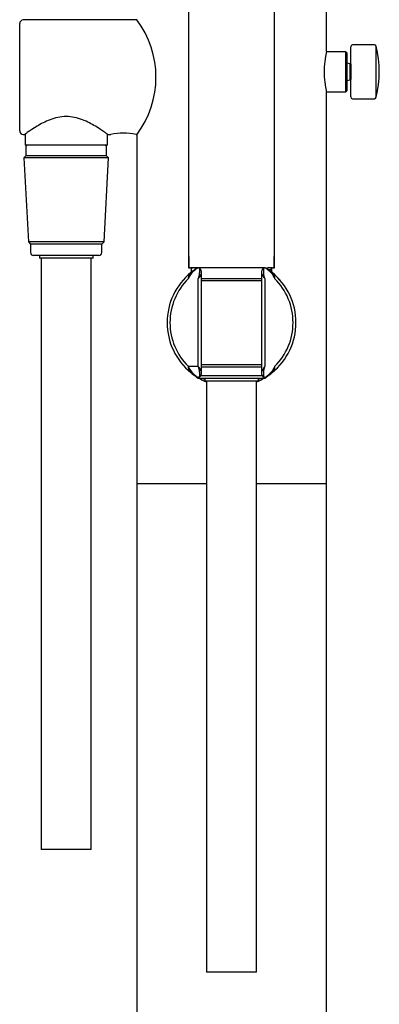
# Model space of a CAD drawing. Units: millimetres. Extents: x -18 to 619, y -35 to 1439.
# Drawn here: x 270 to 370, y 979 to 1254 of the extents above; entities that cross this region are included whole.
import ezdxf

# ---------------------------------------------------------------- set-up
doc = ezdxf.new("R2010")
doc.units = ezdxf.units.MM
doc.layers.add('Default', color=7, linetype='Continuous')
doc.layers.add('DV2_Default', color=7, linetype='Continuous')

# ---------------------------------------------------------------- blocks, each defined once
blk = doc.blocks.new('SE1')
at = {"layer": 'DV2_Default', "color": 7}
for p, q in [((316.76, 1314.3), (316.76, 1188)), ((340.76, 1188), (340.76, 1314.3)), ((355.26, 1245.23), (355.26, 1303.53)), ((302.31, 1254), (270.56, 1254)), ((269.56, 1223.05), (269.56, 1253)), ((360.66, 1245.13), (355.24, 1245.13)), ((360.66, 1233.93), (360.66, 1245.13)), ((360.96, 1244.83), (360.66, 1245.13)), ((362.06, 1232.53), (362.06, 1246.53)), ((368.72, 1247.03), (362.56, 1247.03)), ((369.21, 1232.41), (369.21, 1246.64)), ((360.96, 1244.83), (360.96, 1234.23)), ((361.95, 1241.79), (360.96, 1241.92)), ((361.95, 1237.26), (361.95, 1241.79)), ((362.06, 1241.68), (361.95, 1241.79)), ((362.06, 1241.68), (362.06, 1237.37)), ((360.96, 1237.14), (361.95, 1237.26)), ((361.95, 1237.26), (362.06, 1237.37)), ((360.66, 1233.93), (360.96, 1234.23)), ((355.24, 1233.93), (360.66, 1233.93)), ((355.26, 1124.53), (355.26, 1233.9)), ((362.56, 1232.03), (368.72, 1232.03)), ((270.56, 1222.05), (270.98, 1222.05)), ((271.06, 1222.06), (271.06, 1219.05)), ((294.06, 1219.05), (294.06, 1222.12)), ((294.16, 1222.05), (295.08, 1222.05)), ((302.07, 1222.05), (302.31, 1222.05)), ((302.26, 1222.01), (302.26, 1124.53)), ((294.06, 1219.05), (271.06, 1219.05)), ((271.26, 1218.55), (271.26, 1216.05)), ((293.86, 1216.05), (293.86, 1218.55)), ((271.26, 1216.05), (270.76, 1215.55)), ((294.36, 1215.55), (270.76, 1215.55)), ((270.76, 1215.55), (271.99, 1192.07)), ((293.86, 1216.05), (271.26, 1216.05)), ((293.13, 1192.07), (294.36, 1215.55)), ((294.36, 1215.55), (293.86, 1216.05)), ((293.13, 1192.07), (271.99, 1192.07)), ((271.99, 1192.07), (272.61, 1191.45)), ((292.51, 1191.45), (272.61, 1191.45)), ((272.61, 1191.45), (272.61, 1189.05)), ((292.51, 1191.45), (293.13, 1192.07)), ((292.51, 1189.05), (292.51, 1191.45)), ((291.71, 1188.25), (273.41, 1188.25)), ((275.06, 1188.25), (275.06, 1187.55)), ((290.06, 1187.55), (275.06, 1187.55)), ((275.56, 1187.55), (275.56, 1022.47)), ((289.56, 1022.47), (289.56, 1187.55)), ((290.06, 1187.55), (290.06, 1188.25)), ((316.79, 1188), (316.76, 1188)), ((316.76, 1187.8), (316.81, 1187.8)), ((316.76, 1187.8), (316.76, 1184.8)), ((316.81, 1187.8), (316.81, 1184.8)), ((316.82, 1187.6), (316.82, 1185.3)), ((316.82, 1187.6), (316.82, 1187.6)), ((316.82, 1187.6), (316.82, 1185.3)), ((340.7, 1185.3), (340.7, 1187.6)), ((340.7, 1187.6), (340.7, 1187.6)), ((340.7, 1185.3), (340.7, 1187.6)), ((340.71, 1187.8), (340.76, 1187.8)), ((340.71, 1187.8), (340.71, 1184.8)), ((340.73, 1188), (340.76, 1188)), ((340.76, 1184.8), (340.76, 1187.8)), ((316.81, 1184.8), (316.76, 1184.8)), ((316.81, 1184.8), (317.32, 1184.8)), ((316.82, 1185.3), (316.82, 1185.3)), ((319.35, 1184.79), (317.32, 1184.8)), ((338.19, 1184.8), (319.34, 1184.8)), ((340.2, 1184.8), (338.78, 1184.8)), ((340.2, 1184.8), (340.71, 1184.8)), ((340.7, 1185.3), (340.7, 1185.3)), ((340.71, 1184.8), (340.76, 1184.8)), ((317.46, 1184.3), (317.46, 1183.53)), ((319.86, 1183.39), (319.86, 1184.33)), ((320.26, 1184), (320.26, 1183.18)), ((320.26, 1183.18), (320.26, 1155.87)), ((337.26, 1183.18), (337.26, 1184)), ((337.26, 1155.87), (337.26, 1183.18)), ((337.66, 1184.33), (337.66, 1183.39)), ((339.08, 1184.3), (340.06, 1184.3)), ((340.06, 1183.54), (340.06, 1184.3)), ((319.46, 1157.26), (319.46, 1181.8)), ((320.26, 1181.8), (337.26, 1181.8)), ((320.26, 1181.3), (337.26, 1181.3)), ((338.06, 1181.8), (338.06, 1157.26)), ((319.46, 1157.26), (316.71, 1157.26)), ((320.26, 1157.82), (337.26, 1157.82)), ((320.26, 1157.2), (337.26, 1157.2)), ((319.86, 1154.72), (319.86, 1155.66)), ((320.21, 1154.8), (337.33, 1154.8)), ((320.26, 1155.87), (320.26, 1155.06)), ((337.26, 1155.06), (337.26, 1155.87)), ((337.66, 1155.66), (337.66, 1154.72)), ((319.61, 1154), (337.91, 1154)), ((321.26, 1154), (321.26, 1153.3)), ((321.26, 1153.3), (336.26, 1153.3)), ((321.76, 1153.3), (321.76, 988.22)), ((335.76, 988.22), (335.76, 1153.3)), ((336.26, 1153.3), (336.26, 1154)), ((321.76, 1124.53), (302.26, 1124.53)), ((302.26, 1124.53), (302.26, 573.03)), ((321.76, 1124.53), (302.26, 1124.53)), ((355.26, 1124.53), (335.76, 1124.53)), ((355.26, 1124.53), (335.76, 1124.53)), ((355.26, 573.03), (355.26, 1124.53)), ((289.56, 1022.47), (275.56, 1022.47)), ((335.76, 988.22), (321.76, 988.22))]:
    blk.add_line(p, q, dxfattribs=at)
for centre, radius, start, end in [((270.56, 1253), 1, 90, 180), ((281.08, 1238.03), 26.57, 322.8448, 37.1552), ((381.16, 1239.53), 26.52, 167.589, 192.411), ((362.56, 1246.53), 0.5, 90, 180), ((368.72, 1246.53), 0.5, 13.7265, 90), ((340.06, 1239.53), 30, 346.2735, 13.7265), ((362.56, 1241.68), 0.5, 180, 186.2796), ((362.56, 1237.38), 0.5, 173.7204, 180), ((362.56, 1232.53), 0.5, 180, 270), ((368.72, 1232.53), 0.5, 270, 346.2735), ((270.56, 1223.05), 1, 180, 270), ((298.56, 1205.52), 16.91, 77.9829, 102.0171), ((271.76, 1218.55), 0.5, 90, 180), ((293.36, 1218.55), 0.5, 0, 90), ((273.41, 1189.05), 0.8, 180, 270), ((291.71, 1189.05), 0.8, 270, 0), ((316.96, 1188), 0.2, 180, 219.9261), ((340.56, 1188), 0.2, 319.4204, 0), ((317.32, 1185.3), 0.5, 180.033, 270.032), ((328.76, 1169.53), 18, 122.7311, 129.1198), ((317.96, 1184.3), 0.5, 90, 180), ((329.91, 1170.35), 17.9, 126.5817, 133.2114), ((319.46, 1183.99), 0.801, 90.0121, 122.7191), ((319.46, 1184.43), 0.362, 90.3277, 127.1094), ((319.46, 1184), 0.8, 0, 90), ((338.06, 1184), 0.8, 90, 180), ((338.06, 1184.43), 0.362, 52.8906, 89.6723), ((338.06, 1183.99), 0.801, 57.2809, 89.9879), ((327.61, 1170.35), 17.9, 46.7886, 53.4182), ((328.76, 1169.53), 18, 50.8802, 57.2689), ((339.56, 1184.3), 0.5, 0, 90), ((340.2, 1185.3), 0.5, 269.968, 359.9669), ((328.76, 1169.53), 18, 129.1198, 230.8802), ((320.92, 1180.37), 4.45, 137.2179, 161.3468), ((314.35, 1183.92), 5.53, 337.3897, 354.5179), ((317.43, 1183.89), 2.92, 314.1051, 345.8949), ((340.09, 1183.89), 2.92, 194.1051, 225.8949), ((343.17, 1183.92), 5.53, 185.4821, 202.6103), ((336.6, 1180.37), 4.45, 18.6532, 42.7821), ((328.76, 1169.53), 18, 309.1198, 50.8802), ((328.76, 1169.53), 18, 40.0961, 50.3275), ((328.76, 1169.53), 17.2, 134.4951, 225.5049), ((328.76, 1169.53), 17.2, 314.4951, 45.5049), ((328.76, 1169.53), 18, 40.027, 40.0393), ((320.92, 1158.68), 4.45, 198.6532, 222.7821), ((314.35, 1155.13), 5.53, 5.4821, 22.6103), ((317.43, 1155.16), 2.92, 14.1051, 45.8949), ((340.09, 1155.16), 2.92, 134.1051, 165.8949), ((343.17, 1155.13), 5.53, 157.3897, 174.5179), ((336.6, 1158.68), 4.45, 317.2179, 341.3468), ((328.76, 1169.53), 18, 230.8802, 237.2689), ((329.91, 1168.71), 17.9, 226.7886, 233.4182), ((319.61, 1154.8), 0.8, 203.6548, 270), ((319.46, 1155.06), 0.801, 237.2809, 269.9879), ((319.46, 1155.06), 0.8, 270, 0), ((338.06, 1155.06), 0.8, 180, 270), ((337.91, 1154.8), 0.8, 270, 336.4412), ((338.06, 1155.06), 0.801, 270.0121, 302.7191), ((327.61, 1168.71), 17.9, 306.5817, 313.2114), ((328.76, 1169.53), 18, 302.7311, 309.1198), ((319.46, 1154.62), 0.362, 232.8906, 269.6723), ((328.72, 1169.55), 18, 239.7509, 247.2566), ((328.76, 1168.56), 16.62, 241.288, 243.087), ((328.76, 1169.53), 18, 292.9848, 300.4143), ((328.76, 1168.56), 16.62, 296.9495, 298.8325), ((338.06, 1154.62), 0.362, 270.3277, 307.1094)]:
    blk.add_arc(centre, radius, start, end, dxfattribs=at)
for centre, major_axis, ratio, start_param, end_param in [((316.99, 1188), (0, 0.2), 0.997699, 1.570796, 2.023762), ((340.53, 1188), (0, -0.2), 0.997699, 1.147484, 1.570796), ((338.28, 1184.33), (-0.216, -0.336), 0.923143, 3.141593, 3.749811), ((338.28, 1154.72), (0.216, -0.336), 0.923143, 5.674967, 6.283185)]:
    blk.add_ellipse(centre, major_axis=major_axis, ratio=ratio, start_param=start_param, end_param=end_param, dxfattribs=at)
for points, knots in [([(294.16, 1222.05), (294.16, 1222.05), (294.08, 1222.11), (293.76, 1222.34), (293.52, 1222.51), (292.62, 1223.14), (291.76, 1223.72), (289.69, 1224.96), (288.48, 1225.61), (286.42, 1226.4), (285.68, 1226.63), (284.16, 1226.95), (283.36, 1227.04), (281.78, 1227.04), (280.99, 1226.96), (279.46, 1226.64), (278.74, 1226.41), (276.66, 1225.63), (275.46, 1224.97), (273.37, 1223.73), (272.53, 1223.16), (271.61, 1222.52), (271.37, 1222.35), (271.05, 1222.12), (270.96, 1222.05), (270.96, 1222.05), (270.96, 1222.05), (270.96, 1222.05)], [0, 0, 0, 0, 0.062441, 0.062441, 0.124881, 0.124881, 0.249762, 0.249762, 0.374644, 0.374644, 0.437084, 0.437084, 0.499525, 0.499525, 0.561966, 0.561966, 0.624406, 0.624406, 0.749287, 0.749287, 0.874169, 0.874169, 0.936609, 0.936609, 0.99905, 0.99905, 1, 1, 1, 1]), ([(316.82, 1187.6), (316.82, 1187.71), (316.82, 1187.81), (316.8, 1187.96), (316.79, 1188), (316.79, 1188)], [0, 0, 0, 0, 0.5, 0.5, 1, 1, 1, 1]), ([(316.81, 1187.92), (316.81, 1187.92), (316.81, 1187.92), (316.8, 1187.93), (316.8, 1187.94), (316.8, 1187.93), (316.81, 1187.91), (316.81, 1187.87), (316.82, 1187.78), (316.82, 1187.68), (316.82, 1187.62), (316.82, 1187.6)], [0, 0, 0, 0, 0.013695, 0.060095, 0.110661, 0.180072, 0.282571, 0.442312, 0.653784, 0.89523, 1, 1, 1, 1]), ([(340.73, 1188), (340.73, 1188), (340.72, 1187.96), (340.7, 1187.81), (340.7, 1187.71), (340.7, 1187.6)], [0, 0, 0, 0, 0.5, 0.5, 1, 1, 1, 1]), ([(340.7, 1187.61), (340.7, 1187.63), (340.7, 1187.69), (340.7, 1187.8), (340.71, 1187.89), (340.72, 1187.93), (340.72, 1187.94), (340.72, 1187.93), (340.72, 1187.93), (340.71, 1187.92)], [0, 0, 0, 0, 0.114292, 0.373771, 0.631581, 0.797106, 0.893869, 0.958788, 1, 1, 1, 1]), ([(319.86, 1184.33), (319.86, 1184.41), (319.84, 1184.48), (319.79, 1184.6), (319.76, 1184.64), (319.68, 1184.72), (319.64, 1184.75), (319.55, 1184.79), (319.51, 1184.8), (319.46, 1184.8)], [0, 0, 0, 0, 0.25, 0.25, 0.5, 0.5, 0.75, 0.75, 1, 1, 1, 1]), ([(338.06, 1184.8), (338.01, 1184.8), (337.97, 1184.79), (337.88, 1184.75), (337.84, 1184.72), (337.76, 1184.64), (337.73, 1184.6), (337.68, 1184.48), (337.66, 1184.41), (337.66, 1184.33)], [0, 0, 0, 0, 0.25, 0.25, 0.5, 0.5, 0.75, 0.75, 1, 1, 1, 1]), ([(316.71, 1181.8), (316.73, 1181.97), (316.76, 1182.14), (316.83, 1182.47), (316.87, 1182.63), (316.98, 1182.92), (317.05, 1183.06), (317.2, 1183.3), (317.3, 1183.4), (317.4, 1183.49)], [0, 0, 0, 0, 0.25, 0.25, 0.5, 0.5, 0.75, 0.75, 1, 1, 1, 1]), ([(340.12, 1183.49), (340.22, 1183.4), (340.32, 1183.3), (340.47, 1183.06), (340.54, 1182.92), (340.65, 1182.63), (340.69, 1182.47), (340.76, 1182.14), (340.79, 1181.97), (340.81, 1181.8)], [0, 0, 0, 0, 0.25, 0.25, 0.5, 0.5, 0.75, 0.75, 1, 1, 1, 1]), ([(317.4, 1155.56), (317.3, 1155.65), (317.2, 1155.75), (317.05, 1155.99), (316.98, 1156.13), (316.87, 1156.42), (316.83, 1156.58), (316.76, 1156.91), (316.73, 1157.09), (316.71, 1157.26)], [0, 0, 0, 0, 0.25, 0.25, 0.5, 0.5, 0.75, 0.75, 1, 1, 1, 1]), ([(340.81, 1157.26), (340.79, 1157.09), (340.76, 1156.91), (340.69, 1156.58), (340.65, 1156.42), (340.54, 1156.13), (340.47, 1155.99), (340.32, 1155.75), (340.22, 1155.65), (340.12, 1155.56)], [0, 0, 0, 0, 0.25, 0.25, 0.5, 0.5, 0.75, 0.75, 1, 1, 1, 1]), ([(319.46, 1154.26), (319.51, 1154.26), (319.55, 1154.27), (319.64, 1154.3), (319.68, 1154.33), (319.76, 1154.41), (319.79, 1154.46), (319.84, 1154.57), (319.86, 1154.64), (319.86, 1154.72)], [0, 0, 0, 0, 0.25, 0.25, 0.5, 0.5, 0.75, 0.75, 1, 1, 1, 1]), ([(337.66, 1154.72), (337.66, 1154.64), (337.68, 1154.57), (337.73, 1154.46), (337.76, 1154.41), (337.84, 1154.33), (337.88, 1154.3), (337.97, 1154.27), (338.01, 1154.26), (338.06, 1154.26)], [0, 0, 0, 0, 0.25, 0.25, 0.5, 0.5, 0.75, 0.75, 1, 1, 1, 1])]:
    blk.add_open_spline(points, degree=3, knots=knots, dxfattribs=at)

msp = doc.modelspace()

# ---------------------------------------------------------------- block references
at = {"layer": 'Default'}
msp.add_blockref('SE1', (0, 0), dxfattribs=at)

doc.saveas('drawing.dxf')
